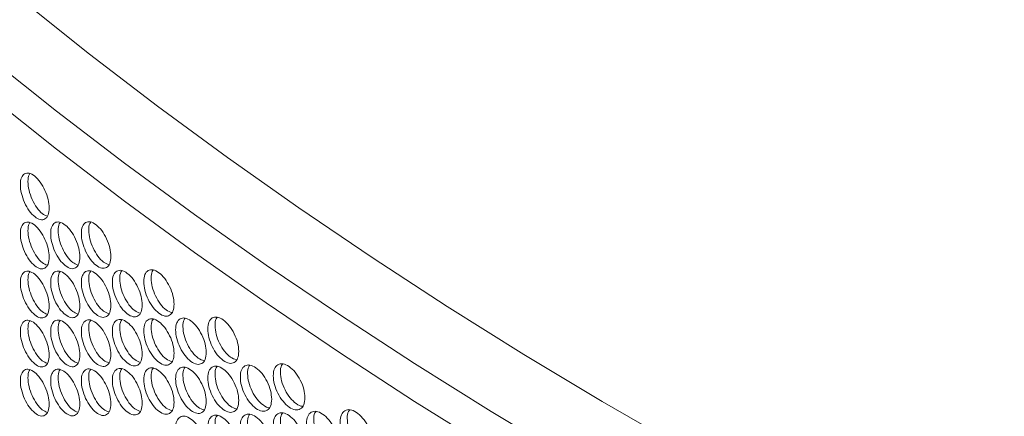
# Model space of a CAD drawing. Units: millimetres. Extents: x 74 to 2910, y 52 to 2015.
# Drawn here: x 2068 to 2227, y 1624 to 1688 of the extents above; entities that cross this region are included whole.
import ezdxf

# ---------------------------------------------------------------- set-up
doc = ezdxf.new("R2010")
doc.units = ezdxf.units.MM
doc.header["$LTSCALE"] = 10

msp = doc.modelspace()

# ---------------------------------------------------------------- linework, layer by layer
at = {"color": 7, "linetype": 'Continuous', "lineweight": 15, "flags": 128}
for points in [[(2042.57, 1692.893), (2052.69, 1684.128), (2063.108, 1675.48), (2073.82, 1666.953), (2084.821, 1658.549), (2096.108, 1650.273), (2107.675, 1642.127), (2119.519, 1634.114), (2131.635, 1626.238), (2144.017, 1618.501), (2156.662, 1610.907), (2169.564, 1603.459), (2182.719, 1596.159), (2196.121, 1589.011), (2209.764, 1582.016), (2223.644, 1575.179), (2237.755, 1568.501)], [(2068.464, 1690.853), (2079.159, 1682.315), (2090.147, 1673.901), (2101.423, 1665.615), (2112.983, 1657.46), (2124.821, 1649.44), (2136.934, 1641.558), (2149.317, 1633.816), (2161.964, 1626.218), (2174.87, 1618.767), (2188.031, 1611.466), (2201.442, 1604.318), (2215.096, 1597.325), (2228.989, 1590.491)]]:
    msp.add_lwpolyline(points, dxfattribs=at)
at = {"color": 8, "linetype": 'Continuous', "lineweight": 15, "flags": 128}
msp.add_lwpolyline([(2237.755, 1574.625), (2223.644, 1581.303), (2209.764, 1588.141), (2196.121, 1595.135), (2182.719, 1602.283), (2169.564, 1609.583), (2156.662, 1617.031), (2144.017, 1624.625), (2131.635, 1632.362), (2119.519, 1640.238), (2107.675, 1648.251), (2096.108, 1656.397), (2084.821, 1664.673), (2073.82, 1673.077), (2063.108, 1681.604), (2052.69, 1690.252)], dxfattribs=at)
at = {"color": 7, "linetype": 'Continuous', "lineweight": 15}
for points, knots in [([(2072.657, 1657.451), (2072.626, 1657.046), (2072.562, 1656.237), (2072.006, 1655.609), (2071.244, 1655.471), (2070.323, 1655.986), (2069.405, 1656.957), (2068.643, 1658.326), (2068.111, 1659.833), (2067.949, 1661.255), (2068.11, 1662.414), (2068.643, 1663.054), (2069.405, 1663.185), (2070.322, 1662.67), (2071.244, 1661.699), (2072.006, 1660.336), (2072.564, 1658.816), (2072.626, 1657.906), (2072.657, 1657.451)], [0, 0, 0, 0, 0.06252504, 0.12499015, 0.18743346, 0.24999559, 0.31245144, 0.37500342, 0.43745938, 0.50000758, 0.56244798, 0.62501508, 0.68745637, 0.75001995, 0.81247324, 0.87502787, 0.93756656, 1, 1, 1, 1]), ([(2072.331, 1656.141), (2072.07, 1656.254), (2071.514, 1656.493), (2070.625, 1657.469), (2069.868, 1658.823), (2069.331, 1660.341), (2069.188, 1661.731), (2069.258, 1662.704), (2069.492, 1662.958), (2069.545, 1663.016)], [0, 0, 0, 0, 0.1428569, 0.3045685, 0.4666048, 0.6284898, 0.7906883, 0.9526073, 1, 1, 1, 1]), ([(2077.606, 1649.567), (2077.573, 1649.162), (2077.509, 1648.353), (2076.946, 1647.722), (2076.174, 1647.58), (2075.241, 1648.09), (2074.312, 1649.056), (2073.54, 1650.421), (2073.001, 1651.926), (2072.837, 1653.347), (2073.001, 1654.507), (2073.54, 1655.149), (2074.312, 1655.284), (2075.241, 1654.774), (2076.174, 1653.808), (2076.946, 1652.448), (2077.511, 1650.932), (2077.574, 1650.022), (2077.606, 1649.567)], [0, 0, 0, 0, 0.062525, 0.1249904, 0.1874336, 0.2499961, 0.3124514, 0.3750033, 0.4374593, 0.5000075, 0.5624479, 0.6250151, 0.6874565, 0.7500199, 0.8124734, 0.8750277, 0.9375666, 1, 1, 1, 1]), ([(2082.616, 1649.63), (2082.583, 1649.225), (2082.518, 1648.415), (2081.948, 1647.781), (2081.166, 1647.636), (2080.222, 1648.14), (2079.281, 1649.101), (2078.5, 1650.462), (2077.953, 1651.964), (2077.788, 1653.384), (2077.953, 1654.545), (2078.499, 1655.19), (2079.281, 1655.33), (2080.222, 1654.825), (2081.167, 1653.864), (2081.949, 1652.508), (2082.52, 1650.994), (2082.584, 1650.085), (2082.616, 1649.63)], [0, 0, 0, 0, 0.062525, 0.1249904, 0.1874336, 0.2499958, 0.3124516, 0.3750035, 0.4374593, 0.5000075, 0.5624479, 0.6250153, 0.6874561, 0.7500197, 0.8124732, 0.8750279, 0.9375666, 1, 1, 1, 1]), ([(2072.657, 1649.53), (2072.626, 1649.126), (2072.562, 1648.317), (2072.006, 1647.688), (2071.244, 1647.551), (2070.323, 1648.066), (2069.405, 1649.036), (2068.643, 1650.406), (2068.111, 1651.913), (2067.949, 1653.335), (2068.11, 1654.494), (2068.643, 1655.133), (2069.405, 1655.264), (2070.322, 1654.75), (2071.244, 1653.779), (2072.006, 1652.415), (2072.564, 1650.895), (2072.626, 1649.985), (2072.657, 1649.53)], [0, 0, 0, 0, 0.06252504, 0.12499015, 0.18743346, 0.24999559, 0.31245144, 0.37500342, 0.43745938, 0.50000758, 0.56244798, 0.62501508, 0.68745637, 0.75001995, 0.81247324, 0.87502787, 0.93756656, 1, 1, 1, 1]), ([(2072.331, 1648.221), (2072.07, 1648.333), (2071.514, 1648.573), (2070.625, 1649.549), (2069.868, 1650.903), (2069.331, 1652.421), (2069.188, 1653.811), (2069.258, 1654.783), (2069.492, 1655.038), (2069.545, 1655.095)], [0, 0, 0, 0, 0.1428569, 0.3045685, 0.4666048, 0.6284898, 0.7906883, 0.9526073, 1, 1, 1, 1]), ([(2077.268, 1648.247), (2076.999, 1648.36), (2076.43, 1648.598), (2075.523, 1649.574), (2074.757, 1650.925), (2074.213, 1652.44), (2074.068, 1653.83), (2074.141, 1654.806), (2074.381, 1655.064), (2074.437, 1655.124)], [0, 0, 0, 0, 0.1450607, 0.3059378, 0.4671374, 0.6281869, 0.7895481, 0.950631, 1, 1, 1, 1]), ([(2082.268, 1648.3), (2081.989, 1648.413), (2081.408, 1648.65), (2080.484, 1649.626), (2079.708, 1650.973), (2079.157, 1652.485), (2079.01, 1653.875), (2079.086, 1654.855), (2079.331, 1655.116), (2079.391, 1655.179)], [0, 0, 0, 0, 0.1472042, 0.3072773, 0.4676713, 0.6279153, 0.7884698, 0.9487477, 1, 1, 1, 1]), ([(2072.657, 1641.61), (2072.626, 1641.205), (2072.562, 1640.396), (2072.006, 1639.768), (2071.244, 1639.63), (2070.323, 1640.145), (2069.405, 1641.116), (2068.643, 1642.485), (2068.111, 1643.992), (2067.949, 1645.414), (2068.11, 1646.574), (2068.643, 1647.213), (2069.405, 1647.344), (2070.322, 1646.83), (2071.244, 1645.859), (2072.006, 1644.495), (2072.564, 1642.975), (2072.626, 1642.065), (2072.657, 1641.61)], [0, 0, 0, 0, 0.06252504, 0.12499015, 0.18743346, 0.24999559, 0.31245144, 0.37500342, 0.43745938, 0.50000758, 0.56244798, 0.62501508, 0.68745637, 0.75001995, 0.81247324, 0.87502787, 0.93756656, 1, 1, 1, 1]), ([(2077.606, 1641.647), (2077.573, 1641.242), (2077.509, 1640.432), (2076.946, 1639.801), (2076.174, 1639.66), (2075.241, 1640.169), (2074.312, 1641.135), (2073.54, 1642.501), (2073.001, 1644.005), (2072.837, 1645.426), (2073.001, 1646.586), (2073.54, 1647.228), (2074.312, 1647.363), (2075.241, 1646.854), (2076.174, 1645.888), (2076.946, 1644.528), (2077.511, 1643.011), (2077.574, 1642.101), (2077.606, 1641.647)], [0, 0, 0, 0, 0.062525, 0.1249904, 0.1874336, 0.2499961, 0.3124514, 0.3750033, 0.4374593, 0.5000075, 0.5624479, 0.6250151, 0.6874565, 0.7500199, 0.8124734, 0.8750277, 0.9375666, 1, 1, 1, 1]), ([(2082.616, 1641.71), (2082.583, 1641.305), (2082.518, 1640.495), (2081.948, 1639.861), (2081.166, 1639.715), (2080.222, 1640.22), (2079.281, 1641.181), (2078.5, 1642.542), (2077.953, 1644.044), (2077.788, 1645.464), (2077.953, 1646.625), (2078.499, 1647.27), (2079.281, 1647.409), (2080.222, 1646.905), (2081.167, 1645.943), (2081.949, 1644.588), (2082.52, 1643.074), (2082.584, 1642.164), (2082.616, 1641.71)], [0, 0, 0, 0, 0.062525, 0.1249904, 0.1874336, 0.2499958, 0.3124516, 0.3750035, 0.4374593, 0.5000075, 0.5624479, 0.6250153, 0.6874561, 0.7500197, 0.8124732, 0.8750279, 0.9375666, 1, 1, 1, 1]), ([(2087.688, 1641.8), (2087.655, 1641.395), (2087.589, 1640.584), (2087.012, 1639.947), (2086.221, 1639.797), (2085.265, 1640.297), (2084.312, 1641.253), (2083.521, 1642.61), (2082.968, 1644.109), (2082.8, 1645.528), (2082.968, 1646.69), (2083.521, 1647.338), (2084.312, 1647.481), (2085.264, 1646.982), (2086.221, 1646.026), (2087.012, 1644.674), (2087.591, 1643.163), (2087.656, 1642.254), (2087.688, 1641.8)], [0, 0, 0, 0, 0.0625249, 0.1249901, 0.1874334, 0.249996, 0.3124516, 0.3750036, 0.4374594, 0.5000077, 0.562448, 0.6250155, 0.6874565, 0.75002, 0.8124735, 0.8750279, 0.9375666, 1, 1, 1, 1]), ([(2087.329, 1640.459), (2087.042, 1640.573), (2086.448, 1640.808), (2085.507, 1641.784), (2084.721, 1643.127), (2084.164, 1644.635), (2084.014, 1646.025), (2084.093, 1647.01), (2084.344, 1647.274), (2084.407, 1647.34)], [0, 0, 0, 0, 0.1492878, 0.3085834, 0.4682013, 0.6276688, 0.7874455, 0.9469467, 1, 1, 1, 1]), ([(2092.821, 1641.917), (2092.788, 1641.511), (2092.721, 1640.701), (2092.138, 1640.06), (2091.337, 1639.906), (2090.369, 1640.401), (2089.405, 1641.352), (2088.604, 1642.705), (2088.044, 1644.2), (2087.874, 1645.619), (2088.044, 1646.781), (2088.604, 1647.432), (2089.405, 1647.58), (2090.369, 1647.086), (2091.337, 1646.135), (2092.138, 1644.787), (2092.723, 1643.28), (2092.789, 1642.371), (2092.821, 1641.917)], [0, 0, 0, 0, 0.0625249, 0.1249902, 0.1874335, 0.249996, 0.3124515, 0.3750036, 0.4374595, 0.5000077, 0.5624481, 0.6250155, 0.6874566, 0.7500197, 0.8124736, 0.8750279, 0.9375666, 1, 1, 1, 1]), ([(2092.451, 1640.566), (2092.155, 1640.68), (2091.549, 1640.914), (2090.592, 1641.889), (2089.796, 1643.228), (2089.232, 1644.733), (2089.08, 1646.123), (2089.161, 1647.111), (2089.419, 1647.378), (2089.485, 1647.447)], [0, 0, 0, 0, 0.1513144, 0.3098628, 0.4687298, 0.6274484, 0.7864746, 0.9452265, 1, 1, 1, 1]), ([(2072.331, 1640.3), (2072.07, 1640.413), (2071.514, 1640.652), (2070.625, 1641.628), (2069.868, 1642.982), (2069.331, 1644.5), (2069.188, 1645.891), (2069.258, 1646.863), (2069.492, 1647.117), (2069.545, 1647.175)], [0, 0, 0, 0, 0.1428569, 0.3045685, 0.4666048, 0.6284898, 0.7906883, 0.9526073, 1, 1, 1, 1]), ([(2077.268, 1640.327), (2076.999, 1640.44), (2076.43, 1640.678), (2075.523, 1641.654), (2074.757, 1643.004), (2074.213, 1644.519), (2074.068, 1645.909), (2074.141, 1646.886), (2074.381, 1647.143), (2074.437, 1647.204)], [0, 0, 0, 0, 0.1450607, 0.3059378, 0.4671374, 0.6281869, 0.7895481, 0.950631, 1, 1, 1, 1]), ([(2082.268, 1640.38), (2081.989, 1640.493), (2081.408, 1640.73), (2080.484, 1641.706), (2079.708, 1643.052), (2079.157, 1644.564), (2079.01, 1645.954), (2079.086, 1646.935), (2079.331, 1647.195), (2079.391, 1647.259)], [0, 0, 0, 0, 0.1472042, 0.3072773, 0.4676713, 0.6279153, 0.7884698, 0.9487477, 1, 1, 1, 1]), ([(2072.657, 1633.69), (2072.626, 1633.285), (2072.562, 1632.476), (2072.006, 1631.847), (2071.244, 1631.71), (2070.323, 1632.225), (2069.405, 1633.195), (2068.643, 1634.565), (2068.111, 1636.072), (2067.949, 1637.494), (2068.11, 1638.653), (2068.643, 1639.292), (2069.405, 1639.424), (2070.322, 1638.909), (2071.244, 1637.938), (2072.006, 1636.574), (2072.564, 1635.054), (2072.626, 1634.144), (2072.657, 1633.69)], [0, 0, 0, 0, 0.062525, 0.1249901, 0.1874334, 0.2499956, 0.3124514, 0.3750034, 0.4374593, 0.5000075, 0.5624479, 0.625015, 0.6874563, 0.7500198, 0.8124731, 0.8750274, 0.9375666, 1, 1, 1, 1]), ([(2077.606, 1633.726), (2077.573, 1633.321), (2077.509, 1632.512), (2076.946, 1631.881), (2076.174, 1631.739), (2075.241, 1632.249), (2074.312, 1633.215), (2073.54, 1634.58), (2073.001, 1636.085), (2072.837, 1637.506), (2073.001, 1638.666), (2073.54, 1639.308), (2074.312, 1639.443), (2075.241, 1638.934), (2076.174, 1637.967), (2076.946, 1636.608), (2077.511, 1635.091), (2077.574, 1634.181), (2077.606, 1633.726)], [0, 0, 0, 0, 0.062525, 0.1249904, 0.1874336, 0.2499961, 0.3124514, 0.3750033, 0.4374593, 0.5000075, 0.5624479, 0.6250151, 0.6874565, 0.7500199, 0.8124734, 0.8750277, 0.9375666, 1, 1, 1, 1]), ([(2082.616, 1633.789), (2082.583, 1633.384), (2082.518, 1632.575), (2081.948, 1631.94), (2081.166, 1631.795), (2080.222, 1632.3), (2079.281, 1633.26), (2078.5, 1634.622), (2077.953, 1636.123), (2077.788, 1637.544), (2077.953, 1638.704), (2078.499, 1639.349), (2079.281, 1639.489), (2080.222, 1638.984), (2081.167, 1638.023), (2081.949, 1636.667), (2082.52, 1635.153), (2082.584, 1634.244), (2082.616, 1633.789)], [0, 0, 0, 0, 0.062525, 0.1249904, 0.1874336, 0.2499958, 0.3124516, 0.3750035, 0.4374593, 0.5000075, 0.5624479, 0.6250153, 0.6874561, 0.7500197, 0.8124732, 0.8750279, 0.9375666, 1, 1, 1, 1]), ([(2082.268, 1632.459), (2081.989, 1632.573), (2081.408, 1632.809), (2080.484, 1633.785), (2079.708, 1635.132), (2079.157, 1636.644), (2079.01, 1638.034), (2079.086, 1639.014), (2079.331, 1639.275), (2079.391, 1639.338)], [0, 0, 0, 0, 0.1472042, 0.3072773, 0.4676713, 0.6279153, 0.7884698, 0.9487477, 1, 1, 1, 1]), ([(2087.688, 1633.879), (2087.655, 1633.474), (2087.589, 1632.664), (2087.012, 1632.027), (2086.221, 1631.877), (2085.265, 1632.377), (2084.312, 1633.332), (2083.521, 1634.69), (2082.968, 1636.188), (2082.8, 1637.608), (2082.968, 1638.769), (2083.521, 1639.417), (2084.312, 1639.561), (2085.264, 1639.061), (2086.221, 1638.105), (2087.012, 1636.754), (2087.591, 1635.243), (2087.656, 1634.334), (2087.688, 1633.879)], [0, 0, 0, 0, 0.0625249, 0.1249901, 0.1874334, 0.249996, 0.3124516, 0.3750036, 0.4374594, 0.5000077, 0.562448, 0.6250155, 0.6874565, 0.75002, 0.8124735, 0.8750279, 0.9375666, 1, 1, 1, 1]), ([(2087.329, 1632.539), (2087.042, 1632.653), (2086.448, 1632.888), (2085.507, 1633.863), (2084.721, 1635.206), (2084.164, 1636.715), (2084.014, 1638.105), (2084.093, 1639.089), (2084.344, 1639.353), (2084.407, 1639.419)], [0, 0, 0, 0, 0.1492878, 0.3085834, 0.4682013, 0.6276688, 0.7874455, 0.9469467, 1, 1, 1, 1]), ([(2092.821, 1633.996), (2092.788, 1633.591), (2092.721, 1632.78), (2092.138, 1632.14), (2091.337, 1631.986), (2090.369, 1632.481), (2089.405, 1633.431), (2088.604, 1634.784), (2088.044, 1636.28), (2087.874, 1637.698), (2088.044, 1638.861), (2088.604, 1639.512), (2089.405, 1639.66), (2090.369, 1639.165), (2091.337, 1638.214), (2092.138, 1636.867), (2092.723, 1635.359), (2092.789, 1634.45), (2092.821, 1633.996)], [0, 0, 0, 0, 0.0625249, 0.1249902, 0.1874335, 0.249996, 0.3124515, 0.3750036, 0.4374595, 0.5000077, 0.5624481, 0.6250155, 0.6874566, 0.7500197, 0.8124736, 0.8750279, 0.9375666, 1, 1, 1, 1]), ([(2092.451, 1632.646), (2092.155, 1632.76), (2091.549, 1632.993), (2090.592, 1633.968), (2089.796, 1635.308), (2089.232, 1636.813), (2089.08, 1638.202), (2089.161, 1639.191), (2089.419, 1639.458), (2089.485, 1639.527)], [0, 0, 0, 0, 0.1513144, 0.3098628, 0.4687298, 0.6274484, 0.7864746, 0.9452265, 1, 1, 1, 1]), ([(2098.015, 1634.14), (2097.982, 1633.735), (2097.914, 1632.924), (2097.324, 1632.28), (2096.513, 1632.122), (2095.534, 1632.612), (2094.559, 1633.557), (2093.748, 1634.906), (2093.182, 1636.399), (2093.01, 1637.816), (2093.182, 1638.98), (2093.748, 1639.634), (2094.559, 1639.786), (2095.534, 1639.296), (2096.514, 1638.35), (2097.324, 1637.007), (2097.916, 1635.503), (2097.982, 1634.594), (2098.015, 1634.14)], [0, 0, 0, 0, 0.062525, 0.1249902, 0.1874335, 0.2499959, 0.3124513, 0.3750035, 0.4374593, 0.5000076, 0.5624479, 0.6250151, 0.6874566, 0.7500196, 0.8124734, 0.8750278, 0.9375666, 1, 1, 1, 1]), ([(2097.634, 1632.78), (2097.33, 1632.894), (2096.711, 1633.126), (2095.737, 1634.1), (2094.932, 1635.436), (2094.361, 1636.938), (2094.207, 1638.327), (2094.291, 1639.32), (2094.554, 1639.59), (2094.623, 1639.661)], [0, 0, 0, 0, 0.1532884, 0.3111146, 0.4692583, 0.627253, 0.7855545, 0.9435829, 1, 1, 1, 1]), ([(2103.27, 1634.312), (2103.236, 1633.906), (2103.167, 1633.095), (2102.57, 1632.449), (2101.75, 1632.286), (2100.76, 1632.77), (2099.773, 1633.711), (2098.953, 1635.055), (2098.38, 1636.545), (2098.206, 1637.961), (2098.38, 1639.126), (2098.953, 1639.783), (2099.773, 1639.939), (2100.76, 1639.455), (2101.751, 1638.514), (2102.57, 1637.175), (2103.169, 1635.674), (2103.236, 1634.766), (2103.27, 1634.312)], [0, 0, 0, 0, 0.062525, 0.1249901, 0.1874333, 0.2499959, 0.3124513, 0.3750035, 0.4374594, 0.5000076, 0.5624479, 0.6250153, 0.6874566, 0.7500197, 0.8124734, 0.8750278, 0.9375667, 1, 1, 1, 1]), ([(2102.878, 1632.943), (2102.565, 1633.057), (2101.934, 1633.286), (2100.943, 1634.259), (2100.128, 1635.591), (2099.551, 1637.09), (2099.395, 1638.479), (2099.481, 1639.475), (2099.75, 1639.748), (2099.822, 1639.822)], [0, 0, 0, 0, 0.1552135, 0.3123416, 0.4697851, 0.6270814, 0.7846828, 0.9420124, 1, 1, 1, 1]), ([(2072.331, 1632.38), (2072.07, 1632.492), (2071.514, 1632.732), (2070.625, 1633.708), (2069.868, 1635.062), (2069.331, 1636.58), (2069.188, 1637.97), (2069.258, 1638.942), (2069.492, 1639.197), (2069.545, 1639.254)], [0, 0, 0, 0, 0.142857, 0.3045683, 0.4666043, 0.6284891, 0.7906874, 0.9526061, 1, 1, 1, 1]), ([(2077.268, 1632.406), (2076.999, 1632.519), (2076.43, 1632.757), (2075.523, 1633.733), (2074.757, 1635.084), (2074.213, 1636.599), (2074.068, 1637.989), (2074.141, 1638.965), (2074.381, 1639.223), (2074.437, 1639.283)], [0, 0, 0, 0, 0.1450607, 0.3059378, 0.4671374, 0.6281869, 0.7895481, 0.950631, 1, 1, 1, 1]), ([(2072.657, 1625.769), (2072.626, 1625.364), (2072.562, 1624.555), (2072.006, 1623.927), (2071.244, 1623.79), (2070.323, 1624.304), (2069.405, 1625.275), (2068.643, 1626.644), (2068.111, 1628.152), (2067.949, 1629.574), (2068.11, 1630.733), (2068.643, 1631.372), (2069.405, 1631.503), (2070.322, 1630.989), (2071.244, 1630.018), (2072.006, 1628.654), (2072.564, 1627.134), (2072.626, 1626.224), (2072.657, 1625.769)], [0, 0, 0, 0, 0.062525, 0.1249901, 0.1874334, 0.2499956, 0.3124514, 0.3750034, 0.4374593, 0.5000075, 0.5624479, 0.625015, 0.6874563, 0.7500198, 0.8124731, 0.8750274, 0.9375666, 1, 1, 1, 1]), ([(2077.606, 1625.806), (2077.573, 1625.401), (2077.509, 1624.591), (2076.946, 1623.96), (2076.174, 1623.819), (2075.241, 1624.329), (2074.312, 1625.294), (2073.54, 1626.66), (2073.001, 1628.164), (2072.837, 1629.585), (2073.001, 1630.745), (2073.54, 1631.387), (2074.312, 1631.523), (2075.241, 1631.013), (2076.174, 1630.047), (2076.946, 1628.687), (2077.511, 1627.17), (2077.574, 1626.26), (2077.606, 1625.806)], [0, 0, 0, 0, 0.06252499, 0.12499037, 0.18743354, 0.24999605, 0.31245133, 0.37500325, 0.43745918, 0.50000743, 0.56244779, 0.62501498, 0.68745635, 0.75001978, 0.81247323, 0.87502722, 0.93756658, 1, 1, 1, 1]), ([(2082.616, 1625.869), (2082.583, 1625.464), (2082.518, 1624.654), (2081.948, 1624.02), (2081.166, 1623.874), (2080.222, 1624.379), (2079.281, 1625.34), (2078.5, 1626.701), (2077.953, 1628.203), (2077.788, 1629.623), (2077.953, 1630.784), (2078.499, 1631.429), (2079.281, 1631.568), (2080.222, 1631.064), (2081.167, 1630.103), (2081.949, 1628.747), (2082.52, 1627.233), (2082.584, 1626.323), (2082.616, 1625.869)], [0, 0, 0, 0, 0.0625249, 0.1249904, 0.1874336, 0.2499958, 0.3124515, 0.3750034, 0.4374592, 0.5000075, 0.5624478, 0.6250152, 0.687456, 0.7500195, 0.8124731, 0.8750274, 0.9375666, 1, 1, 1, 1]), ([(2082.268, 1624.539), (2081.989, 1624.652), (2081.408, 1624.889), (2080.484, 1625.865), (2079.708, 1627.212), (2079.157, 1628.723), (2079.01, 1630.113), (2079.086, 1631.094), (2079.331, 1631.355), (2079.391, 1631.418)], [0, 0, 0, 0, 0.1472042, 0.3072773, 0.4676713, 0.6279153, 0.7884698, 0.9487477, 1, 1, 1, 1]), ([(2087.688, 1625.959), (2087.655, 1625.554), (2087.589, 1624.743), (2087.012, 1624.106), (2086.221, 1623.957), (2085.265, 1624.456), (2084.312, 1625.412), (2083.521, 1626.769), (2082.968, 1628.268), (2082.8, 1629.687), (2082.968, 1630.849), (2083.521, 1631.497), (2084.312, 1631.64), (2085.264, 1631.141), (2086.221, 1630.185), (2087.012, 1628.833), (2087.591, 1627.322), (2087.656, 1626.413), (2087.688, 1625.959)], [0, 0, 0, 0, 0.0625249, 0.1249901, 0.1874334, 0.249996, 0.3124516, 0.3750036, 0.4374594, 0.5000077, 0.562448, 0.6250155, 0.6874565, 0.75002, 0.8124735, 0.8750279, 0.9375666, 1, 1, 1, 1]), ([(2087.329, 1624.618), (2087.042, 1624.732), (2086.448, 1624.967), (2085.507, 1625.943), (2084.721, 1627.286), (2084.164, 1628.794), (2084.014, 1630.184), (2084.093, 1631.169), (2084.344, 1631.433), (2084.407, 1631.499)], [0, 0, 0, 0, 0.1492878, 0.3085834, 0.4682013, 0.6276688, 0.7874455, 0.9469467, 1, 1, 1, 1]), ([(2092.821, 1626.076), (2092.788, 1625.67), (2092.721, 1624.86), (2092.138, 1624.219), (2091.337, 1624.066), (2090.369, 1624.56), (2089.405, 1625.511), (2088.604, 1626.864), (2088.044, 1628.36), (2087.874, 1629.778), (2088.044, 1630.941), (2088.604, 1631.591), (2089.405, 1631.739), (2090.369, 1631.245), (2091.337, 1630.294), (2092.138, 1628.946), (2092.723, 1627.439), (2092.789, 1626.53), (2092.821, 1626.076)], [0, 0, 0, 0, 0.0625249, 0.1249902, 0.1874335, 0.249996, 0.3124515, 0.3750036, 0.4374595, 0.5000077, 0.5624481, 0.6250155, 0.6874566, 0.7500197, 0.8124736, 0.8750279, 0.9375666, 1, 1, 1, 1]), ([(2092.451, 1624.725), (2092.155, 1624.839), (2091.549, 1625.073), (2090.592, 1626.048), (2089.796, 1627.387), (2089.232, 1628.892), (2089.08, 1630.282), (2089.161, 1631.271), (2089.419, 1631.538), (2089.485, 1631.606)], [0, 0, 0, 0, 0.1513144, 0.3098628, 0.4687298, 0.6274484, 0.7864746, 0.9452265, 1, 1, 1, 1]), ([(2098.015, 1626.22), (2097.982, 1625.814), (2097.914, 1625.003), (2097.324, 1624.36), (2096.513, 1624.202), (2095.534, 1624.691), (2094.559, 1625.637), (2093.748, 1626.985), (2093.182, 1628.478), (2093.01, 1629.896), (2093.182, 1631.059), (2093.748, 1631.713), (2094.559, 1631.865), (2095.534, 1631.376), (2096.514, 1630.43), (2097.324, 1629.087), (2097.916, 1627.582), (2097.982, 1626.674), (2098.015, 1626.22)], [0, 0, 0, 0, 0.062525, 0.1249902, 0.1874335, 0.2499959, 0.3124513, 0.3750035, 0.4374593, 0.5000076, 0.5624479, 0.6250151, 0.6874566, 0.7500196, 0.8124734, 0.8750278, 0.9375666, 1, 1, 1, 1]), ([(2097.634, 1624.86), (2097.33, 1624.974), (2096.711, 1625.206), (2095.737, 1626.18), (2094.932, 1627.515), (2094.361, 1629.017), (2094.207, 1630.407), (2094.291, 1631.399), (2094.554, 1631.669), (2094.623, 1631.74)], [0, 0, 0, 0, 0.1532884, 0.3111146, 0.4692583, 0.627253, 0.7855545, 0.9435829, 1, 1, 1, 1]), ([(2103.27, 1626.392), (2103.236, 1625.986), (2103.167, 1625.175), (2102.57, 1624.528), (2101.75, 1624.366), (2100.76, 1624.85), (2099.773, 1625.79), (2098.953, 1627.135), (2098.38, 1628.624), (2098.206, 1630.041), (2098.38, 1631.205), (2098.953, 1631.862), (2099.773, 1632.019), (2100.76, 1631.534), (2101.751, 1630.594), (2102.57, 1629.255), (2103.169, 1627.754), (2103.236, 1626.845), (2103.27, 1626.392)], [0, 0, 0, 0, 0.062525, 0.1249901, 0.1874333, 0.2499959, 0.3124513, 0.3750035, 0.4374594, 0.5000076, 0.5624479, 0.6250153, 0.6874566, 0.7500197, 0.8124734, 0.8750278, 0.9375667, 1, 1, 1, 1]), ([(2102.878, 1625.022), (2102.565, 1625.136), (2101.934, 1625.366), (2100.943, 1626.339), (2100.128, 1627.671), (2099.551, 1629.169), (2099.395, 1630.559), (2099.481, 1631.555), (2099.75, 1631.828), (2099.822, 1631.902)], [0, 0, 0, 0, 0.1552135, 0.3123416, 0.4697851, 0.6270814, 0.7846828, 0.9420124, 1, 1, 1, 1]), ([(2108.584, 1626.592), (2108.55, 1626.186), (2108.481, 1625.374), (2107.877, 1624.724), (2107.048, 1624.557), (2106.046, 1625.036), (2105.048, 1625.971), (2104.219, 1627.311), (2103.639, 1628.798), (2103.463, 1630.214), (2103.639, 1631.379), (2104.218, 1632.039), (2105.048, 1632.2), (2106.046, 1631.721), (2107.048, 1630.785), (2107.877, 1629.451), (2108.483, 1627.953), (2108.551, 1627.045), (2108.584, 1626.592)], [0, 0, 0, 0, 0.062525, 0.1249901, 0.1874334, 0.249996, 0.3124514, 0.3750034, 0.4374594, 0.5000076, 0.562448, 0.6250154, 0.6874566, 0.7500197, 0.8124734, 0.8750277, 0.9375666, 1, 1, 1, 1]), ([(2108.184, 1625.214), (2108.182, 1625.214), (2107.907, 1625.166), (2107.194, 1625.629), (2106.215, 1626.506), (2105.383, 1627.859), (2104.802, 1629.348), (2104.643, 1630.738), (2104.731, 1631.738), (2105.006, 1632.014), (2105.082, 1632.09)], [0, 0, 0, 0, 0.0007095, 0.1573769, 0.3137765, 0.47049, 0.6270573, 0.7839278, 0.9405279, 1, 1, 1, 1]), ([(2113.958, 1626.82), (2113.923, 1626.413), (2113.854, 1625.601), (2113.243, 1624.949), (2112.404, 1624.777), (2111.392, 1625.251), (2110.382, 1626.181), (2109.544, 1627.516), (2108.958, 1629), (2108.78, 1630.415), (2108.958, 1631.581), (2109.544, 1632.244), (2110.383, 1632.409), (2111.391, 1631.935), (2112.405, 1631.005), (2113.243, 1629.675), (2113.856, 1628.18), (2113.924, 1627.273), (2113.958, 1626.82)], [0, 0, 0, 0, 0.0625249, 0.1249902, 0.1874335, 0.2499961, 0.3124515, 0.3750035, 0.4374594, 0.5000076, 0.562448, 0.6250153, 0.6874567, 0.7500197, 0.8124735, 0.8750279, 0.9375666, 1, 1, 1, 1]), ([(2113.557, 1625.445), (2113.547, 1625.443), (2113.262, 1625.389), (2112.531, 1625.847), (2111.541, 1626.722), (2110.7, 1628.07), (2110.112, 1629.556), (2109.951, 1630.945), (2110.041, 1631.946), (2110.318, 1632.223), (2110.395, 1632.3)], [0, 0, 0, 0, 0.0054828, 0.161392, 0.3170348, 0.47299, 0.6287991, 0.7849106, 0.9407528, 1, 1, 1, 1]), ([(2072.331, 1624.46), (2072.07, 1624.572), (2071.514, 1624.811), (2070.625, 1625.787), (2069.868, 1627.142), (2069.331, 1628.66), (2069.188, 1630.05), (2069.258, 1631.022), (2069.492, 1631.276), (2069.545, 1631.334)], [0, 0, 0, 0, 0.142857, 0.3045683, 0.4666043, 0.6284891, 0.7906874, 0.9526061, 1, 1, 1, 1]), ([(2077.268, 1624.486), (2076.999, 1624.599), (2076.43, 1624.837), (2075.523, 1625.813), (2074.757, 1627.164), (2074.213, 1628.678), (2074.068, 1630.068), (2074.141, 1631.045), (2074.381, 1631.302), (2074.437, 1631.363)], [0, 0, 0, 0, 0.1450607, 0.3059378, 0.4671374, 0.6281869, 0.7895481, 0.950631, 1, 1, 1, 1]), ([(2098.015, 1618.299), (2097.982, 1617.894), (2097.914, 1617.083), (2097.324, 1616.44), (2096.513, 1616.281), (2095.534, 1616.771), (2094.559, 1617.716), (2093.748, 1619.065), (2093.182, 1620.558), (2093.01, 1621.975), (2093.182, 1623.139), (2093.748, 1623.793), (2094.559, 1623.945), (2095.534, 1623.455), (2096.514, 1622.51), (2097.324, 1621.166), (2097.916, 1619.662), (2097.982, 1618.753), (2098.015, 1618.299)], [0, 0, 0, 0, 0.062525, 0.1249902, 0.1874335, 0.2499959, 0.3124513, 0.3750035, 0.4374593, 0.5000076, 0.5624479, 0.6250151, 0.6874566, 0.7500196, 0.8124734, 0.8750278, 0.9375666, 1, 1, 1, 1]), ([(2103.27, 1618.471), (2103.236, 1618.065), (2103.167, 1617.254), (2102.57, 1616.608), (2101.75, 1616.445), (2100.76, 1616.929), (2099.773, 1617.87), (2098.953, 1619.214), (2098.38, 1620.704), (2098.206, 1622.121), (2098.38, 1623.285), (2098.953, 1623.942), (2099.773, 1624.098), (2100.76, 1623.614), (2101.751, 1622.673), (2102.57, 1621.335), (2103.169, 1619.833), (2103.236, 1618.925), (2103.27, 1618.471)], [0, 0, 0, 0, 0.062525, 0.1249901, 0.1874333, 0.2499959, 0.3124513, 0.3750035, 0.4374594, 0.5000076, 0.5624479, 0.6250153, 0.6874566, 0.7500197, 0.8124734, 0.8750278, 0.9375667, 1, 1, 1, 1]), ([(2102.878, 1617.102), (2102.565, 1617.216), (2101.934, 1617.446), (2100.943, 1618.419), (2100.128, 1619.75), (2099.551, 1621.249), (2099.395, 1622.638), (2099.481, 1623.634), (2099.75, 1623.908), (2099.822, 1623.981)], [0, 0, 0, 0, 0.1552135, 0.3123416, 0.4697851, 0.6270814, 0.7846828, 0.9420124, 1, 1, 1, 1]), ([(2108.584, 1618.671), (2108.55, 1618.265), (2108.481, 1617.454), (2107.877, 1616.804), (2107.048, 1616.637), (2106.046, 1617.116), (2105.048, 1618.051), (2104.219, 1619.391), (2103.639, 1620.878), (2103.463, 1622.293), (2103.639, 1623.459), (2104.218, 1624.119), (2105.048, 1624.279), (2106.046, 1623.8), (2107.048, 1622.865), (2107.877, 1621.531), (2108.483, 1620.032), (2108.551, 1619.125), (2108.584, 1618.671)], [0, 0, 0, 0, 0.062525, 0.1249901, 0.1874334, 0.249996, 0.3124514, 0.3750034, 0.4374594, 0.5000076, 0.562448, 0.6250154, 0.6874566, 0.7500197, 0.8124734, 0.8750277, 0.9375666, 1, 1, 1, 1]), ([(2108.184, 1617.294), (2108.182, 1617.294), (2107.907, 1617.246), (2107.194, 1617.709), (2106.215, 1618.586), (2105.383, 1619.939), (2104.802, 1621.427), (2104.643, 1622.818), (2104.731, 1623.817), (2105.006, 1624.094), (2105.082, 1624.17)], [0, 0, 0, 0, 0.0007095, 0.1573769, 0.3137765, 0.47049, 0.6270573, 0.7839278, 0.9405279, 1, 1, 1, 1]), ([(2113.958, 1618.899), (2113.923, 1618.493), (2113.854, 1617.681), (2113.243, 1617.028), (2112.404, 1616.857), (2111.392, 1617.33), (2110.382, 1618.26), (2109.544, 1619.596), (2108.958, 1621.079), (2108.78, 1622.494), (2108.958, 1623.66), (2109.544, 1624.324), (2110.383, 1624.489), (2111.391, 1624.015), (2112.405, 1623.085), (2113.243, 1621.755), (2113.856, 1620.26), (2113.924, 1619.353), (2113.958, 1618.899)], [0, 0, 0, 0, 0.0625249, 0.1249902, 0.1874335, 0.2499961, 0.3124515, 0.3750035, 0.4374594, 0.5000076, 0.562448, 0.6250153, 0.6874567, 0.7500197, 0.8124735, 0.8750279, 0.9375666, 1, 1, 1, 1]), ([(2113.557, 1617.524), (2113.547, 1617.522), (2113.262, 1617.469), (2112.531, 1617.927), (2111.541, 1618.802), (2110.7, 1620.149), (2110.112, 1621.635), (2109.951, 1623.025), (2110.041, 1624.025), (2110.318, 1624.303), (2110.395, 1624.38)], [0, 0, 0, 0, 0.0054828, 0.161392, 0.3170348, 0.47299, 0.6287991, 0.7849106, 0.9407528, 1, 1, 1, 1]), ([(2119.391, 1619.156), (2119.356, 1618.749), (2119.285, 1617.937), (2118.668, 1617.281), (2117.82, 1617.105), (2116.797, 1617.573), (2115.776, 1618.498), (2114.928, 1619.829), (2114.336, 1621.31), (2114.156, 1622.723), (2114.336, 1623.891), (2114.928, 1624.557), (2115.776, 1624.726), (2116.796, 1624.258), (2117.821, 1623.333), (2118.668, 1622.008), (2119.287, 1620.516), (2119.357, 1619.609), (2119.391, 1619.156)], [0, 0, 0, 0, 0.06252497, 0.12499028, 0.18743333, 0.24999602, 0.31245134, 0.37500335, 0.43745937, 0.50000758, 0.56244796, 0.62501529, 0.68745659, 0.75001963, 0.81247338, 0.8750277, 0.93756664, 1, 1, 1, 1]), ([(2118.989, 1617.783), (2118.971, 1617.779), (2118.675, 1617.72), (2117.928, 1618.173), (2116.925, 1619.046), (2116.076, 1620.389), (2115.481, 1621.872), (2115.319, 1623.26), (2115.408, 1624.259), (2115.688, 1624.537), (2115.764, 1624.613)], [0, 0, 0, 0, 0.0101416, 0.1654798, 0.3205521, 0.4759369, 0.6311749, 0.7867147, 0.9419861, 1, 1, 1, 1]), ([(2124.883, 1619.441), (2124.847, 1619.035), (2124.776, 1618.222), (2124.152, 1617.563), (2123.295, 1617.382), (2122.26, 1617.845), (2121.229, 1618.764), (2120.372, 1620.091), (2119.773, 1621.568), (2119.591, 1622.981), (2119.773, 1624.149), (2120.372, 1624.819), (2121.229, 1624.993), (2122.26, 1624.53), (2123.296, 1623.611), (2124.152, 1622.29), (2124.778, 1620.801), (2124.848, 1619.894), (2124.883, 1619.441)], [0, 0, 0, 0, 0.0625249, 0.1249902, 0.1874335, 0.2499959, 0.3124513, 0.3750034, 0.4374594, 0.5000076, 0.562448, 0.6250154, 0.6874565, 0.7500198, 0.8124735, 0.8750279, 0.9375666, 1, 1, 1, 1]), ([(2124.48, 1618.071), (2124.454, 1618.065), (2124.147, 1618.001), (2123.383, 1618.449), (2122.369, 1619.319), (2121.51, 1620.656), (2120.909, 1622.136), (2120.745, 1623.524), (2120.835, 1624.521), (2121.116, 1624.8), (2121.191, 1624.875)], [0, 0, 0, 0, 0.0146869, 0.1694725, 0.3239923, 0.4788233, 0.6335092, 0.788495, 0.9432136, 1, 1, 1, 1])]:
    msp.add_open_spline(points, degree=3, knots=knots, dxfattribs=at)

doc.saveas('drawing.dxf')
